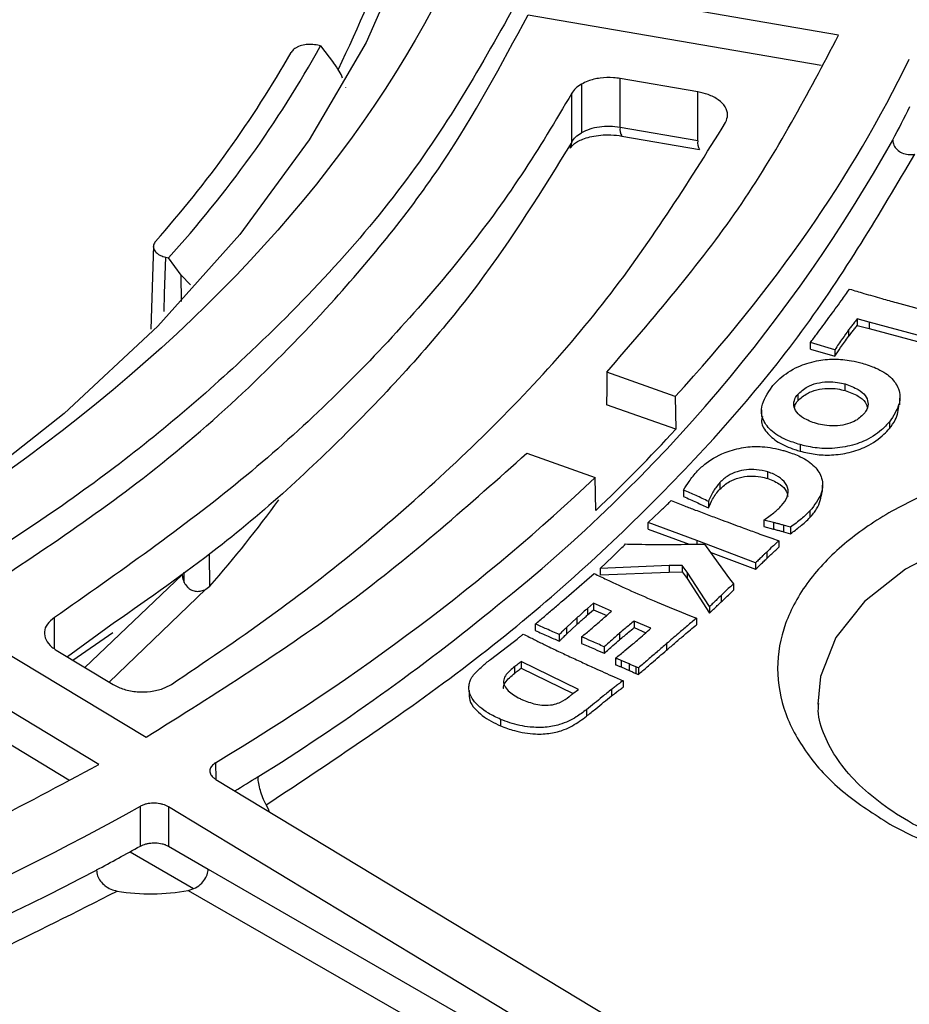
# Model space of a CAD drawing. Units: millimetres. Extents: x 193 to 876, y 75 to 790.
# Drawn here: x 804 to 826, y 656 to 680 of the extents above; entities that cross this region are included whole.
import ezdxf

# ---------------------------------------------------------------- set-up
doc = ezdxf.new("R2010")
doc.units = ezdxf.units.MM

msp = doc.modelspace()

# ---------------------------------------------------------------- linework, layer by layer
at = {"color": 7, "linetype": 'Continuous', "lineweight": 25}
for p, q in [((824.602, 679.871), (816.855, 681.206)), ((816.859, 680.377), (824.166, 679.118)), ((811.686, 679.6), (811.619, 679.616)), ((811.686, 679.6), (812.011, 679.179)), ((818.189, 678.647), (818.189, 677.433)), ((821.092, 678.455), (819.154, 678.787)), ((819.154, 677.568), (819.154, 678.787)), ((812.32, 678.562), (812.32, 678.574)), ((817.948, 677.203), (817.948, 678.418)), ((821.092, 677.235), (821.092, 678.455)), ((821.092, 677.235), (819.154, 677.568)), ((819.198, 677.354), (821.136, 677.021)), ((825.951, 677.251), (825.951, 677.258)), ((807.518, 674.62), (807.457, 672.538)), ((807.826, 674.329), (807.892, 674.313)), ((808.212, 673.884), (807.892, 674.313)), ((808.212, 673.884), (808.442, 673.644)), ((825.359, 672.715), (825.06, 672.792)), ((825.06, 672.792), (825.06, 672.628)), ((824.851, 672.518), (824.851, 672.354)), ((825.06, 672.628), (825.359, 672.551)), ((826.565, 672.389), (825.359, 672.715)), ((825.359, 672.715), (825.359, 672.551)), ((825.359, 672.551), (826.565, 672.226)), ((824.508, 672.024), (823.897, 672.201)), ((823.897, 672.038), (823.897, 672.201)), ((823.897, 672.038), (824.508, 671.861)), ((824.508, 672.024), (824.508, 671.861)), ((820.527, 670.862), (818.825, 671.466)), ((824.763, 671.006), (824.763, 671.17)), ((820.527, 670.862), (820.542, 670.04)), ((823.583, 670.912), (823.583, 670.749)), ((826.127, 670.653), (826.127, 670.816)), ((820.542, 670.04), (818.817, 670.652)), ((822.678, 670.523), (822.678, 670.359)), ((825.866, 670.224), (825.866, 670.06)), ((823.64, 669.659), (823.64, 669.495)), ((816.829, 669.444), (818.532, 668.839)), ((818.547, 668.017), (818.532, 668.839)), ((822.836, 668.813), (822.836, 668.976)), ((821.644, 668.714), (821.644, 668.551)), ((824.199, 668.487), (824.199, 668.65)), ((820.738, 668.525), (820.738, 668.361)), ((821.355, 668.241), (821.355, 668.078)), ((819.852, 667.713), (820.136, 667.979)), ((823.887, 668.006), (823.887, 667.842)), ((821.07, 667.266), (819.852, 667.713)), ((819.852, 667.55), (819.852, 667.713)), ((822.976, 667.716), (822.737, 667.777)), ((822.737, 667.777), (822.737, 667.614)), ((822.737, 667.614), (822.976, 667.553)), ((822.976, 667.716), (822.976, 667.553)), ((823.401, 667.599), (823.228, 667.649)), ((823.228, 667.649), (823.228, 667.486)), ((823.401, 667.599), (823.401, 667.436)), ((819.852, 667.55), (820.876, 667.174)), ((823.228, 667.486), (823.401, 667.436)), ((822.533, 666.713), (821.07, 667.266)), ((821.261, 667.177), (821.595, 666.703)), ((822.937, 667.322), (823.108, 667.262)), ((823.108, 667.262), (823.108, 667.098)), ((818.654, 666.572), (818.962, 666.86)), ((821.402, 666.977), (822.533, 666.55)), ((822.808, 666.98), (822.808, 666.817)), ((820.378, 666.641), (818.654, 666.572)), ((820.705, 666.646), (820.378, 666.641)), ((820.378, 666.641), (820.378, 666.478)), ((820.824, 666.479), (820.705, 666.646)), ((820.705, 666.646), (820.705, 666.483)), ((821.595, 666.703), (821.88, 666.315)), ((822.533, 666.713), (822.533, 666.55)), ((818.322, 666.283), (818.507, 666.444)), ((818.654, 666.572), (818.654, 666.409)), ((818.654, 666.409), (820.378, 666.478)), ((820.378, 666.478), (820.705, 666.483)), ((820.705, 666.483), (820.824, 666.316)), ((821.382, 665.618), (820.824, 666.479)), ((820.824, 666.479), (820.824, 666.316)), ((808.823, 666.051), (808.926, 666.131)), ((817.747, 665.786), (818.322, 666.283)), ((820.824, 666.316), (821.382, 665.454)), ((821.88, 666.315), (821.983, 666.189)), ((821.983, 666.189), (821.983, 666.026)), ((821.671, 665.897), (821.671, 665.734)), ((801.655, 665.791), (807.335, 662.36)), ((818.494, 665.704), (818.344, 665.575)), ((818.943, 665.507), (818.494, 665.704)), ((818.494, 665.704), (818.494, 665.541)), ((821.382, 665.618), (821.382, 665.454)), ((818.344, 665.575), (818.344, 665.412)), ((818.344, 665.412), (818.494, 665.541)), ((818.494, 665.541), (818.819, 665.398)), ((820.883, 665.395), (821.055, 665.329)), ((817.04, 665.185), (817.04, 665.021)), ((818.077, 665.336), (817.818, 665.1)), ((817.818, 664.936), (818.077, 665.173)), ((818.077, 665.336), (818.077, 665.173)), ((819.917, 665.08), (819.505, 665.26)), ((819.505, 665.26), (819.505, 665.097)), ((821.055, 665.329), (821.055, 665.166)), ((806.157, 661.678), (800.481, 665.111)), ((805.507, 664.285), (806.505, 664.97)), ((817.637, 664.92), (817.637, 664.757)), ((817.818, 665.1), (817.818, 664.936)), ((819.139, 664.954), (819.139, 664.79)), ((819.505, 665.097), (819.797, 664.969)), ((815.925, 664.303), (816.489, 664.735)), ((818.195, 664.865), (818.195, 664.702)), ((820.312, 664.696), (820.312, 664.533)), ((805.095, 664.534), (806.514, 663.676)), ((818.755, 664.617), (818.755, 664.454)), ((800.475, 664.284), (805.407, 661.3)), ((818.116, 663.555), (816.687, 664.248)), ((816.687, 664.248), (816.687, 664.085)), ((819.04, 664.334), (819.04, 664.171)), ((819.383, 664.188), (819.177, 664.278)), ((819.177, 664.278), (819.177, 664.115)), ((819.383, 664.188), (819.383, 664.025)), ((816.526, 663.96), (816.526, 664.123)), ((816.687, 664.085), (817.987, 663.455)), ((819.177, 664.115), (819.383, 664.025)), ((819.611, 664.089), (819.548, 664.116)), ((819.548, 664.116), (819.548, 663.953)), ((819.548, 663.953), (819.611, 663.925)), ((819.611, 664.089), (819.611, 663.925)), ((819.008, 663.867), (819.228, 663.772)), ((819.228, 663.772), (819.228, 663.609)), ((815.389, 663.525), (815.389, 663.361)), ((818.943, 663.556), (818.943, 663.393)), ((818.313, 663.048), (818.313, 662.885)), ((816.174, 662.808), (816.174, 662.644)), ((809.074, 661.31), (826.255, 650.935)), ((810.126, 661.382), (810.126, 661.375)), ((807.194, 659.648), (807.194, 660.64)), ((825.015, 650.27), (807.894, 660.627)), ((807.894, 660.627), (807.894, 659.645)), ((806.936, 659.505), (808.52, 658.59)), ((807.894, 659.645), (808.883, 659.076)), ((806.101, 659.044), (806.101, 659.051)), ((808.883, 659.076), (808.883, 659.068))]:
    msp.add_line(p, q, dxfattribs=at)
at = {"color": 8, "linetype": 'Continuous', "lineweight": 25}
for p, q in [((808.218, 673.231), (808.212, 673.884)), ((821.07, 667.266), (821.07, 667.175)), ((808.926, 666.131), (808.918, 666.937)), ((805.813, 664.1), (808.239, 666.412)), ((808.288, 666.219), (808.285, 666.477)), ((808.823, 666.051), (806.417, 663.735)), ((805.053, 664.564), (805.053, 665.346)), ((806.553, 665.22), (805.375, 664.365)), ((809.067, 661.725), (809.078, 661.328)), ((808.883, 659.068), (824.576, 650.035)), ((808.389, 658.544), (823.849, 649.645))]:
    msp.add_line(p, q, dxfattribs=at)
at = {"color": 7, "linetype": 'Continuous', "lineweight": 25, "flags": 128}
for points in [[(812.258, 699.613), (813.364, 697.429), (814.3, 694.922), (814.9, 692.38), (815.162, 689.82), (815.083, 687.255), (814.665, 684.702), (813.909, 682.174), (812.82, 679.687), (811.405, 677.256), (809.671, 674.894), (807.629, 672.616), (805.292, 670.435), (802.672, 668.363), (799.784, 666.414), (798.029, 665.363)], [(818.825, 671.466), (818.821, 671.059), (818.817, 670.652)], [(838.583, 666.739), (837.249, 667.365), (835.723, 667.824), (834.069, 668.096), (832.354, 668.169), (830.648, 668.043), (829.021, 667.72), (827.541, 667.215), (826.266, 666.549), (825.25, 665.747), (824.534, 664.845), (824.148, 663.877), (824.083, 663.189)], [(810.331, 660.676), (810.386, 660.55), (810.4, 660.51)]]:
    msp.add_lwpolyline(points, dxfattribs=at)
at = {"color": 8, "linetype": 'Continuous', "lineweight": 25, "flags": 128}
msp.add_lwpolyline([(807.786, 672.975), (807.799, 673.425), (807.826, 674.329)], dxfattribs=at)
at = {"color": 7, "linetype": 'Continuous', "lineweight": 25}
for centre, radius, start, end in [((786.849, 693.165), 27.738, 318.3393, 330.3406), ((787.156, 693.196), 28.045, 317.6781, 331.0018), ((799.421, 691.474), 30.099, 331.8151, 333.598), ((791.416, 696.608), 39.59, 308.5683, 330.7295), ((776.081, 715.703), 64.109, 301.46974, 302.07732), ((772.755, 721.407), 70.712, 298.13671, 299.14564), ((762.948, 742.443), 93.901, 279.62317, 297.35826), ((807.451, 663.562), 5.105, 260.5986, 280.5847)]:
    msp.add_arc(centre, radius, start, end, dxfattribs=at)
at = {"color": 8, "linetype": 'Continuous', "lineweight": 25}
for centre, radius, start, end in [((819.404, 677.508), 0.257, 166.4661, 216.7094), ((817.64, 677.198), 0.308, 331.1857, 0.8455), ((821.347, 677.175), 0.263, 166.8227, 215.8297), ((780.111, 709.57), 56.778, 301.9137, 309.3327)]:
    msp.add_arc(centre, radius, start, end, dxfattribs=at)
at = {"color": 7, "linetype": 'Continuous', "lineweight": 25}
msp.add_ellipse((757.156, 691.994), major_axis=(60.056, -1.336), ratio=0.591511, dxfattribs=at)
for centre, major_axis, ratio, start_param, end_param in [((757.196, 691.969), (71.933, -1.6), 0.591511, 5.80211, 6.017827), ((757.196, 691.152), (71.95, -1.6), 0.591511, 5.746507, 5.802103), ((757.196, 691.969), (71.933, -1.6), 0.591511, 5.530829, 5.7465), ((757.192, 682.542), (58.109, -1.29), 0.591533, 5.823343, 5.893269), ((757.196, 691.969), (71.933, -1.6), 0.591511, 5.278285, 5.493956)]:
    msp.add_ellipse(centre, major_axis=major_axis, ratio=ratio, start_param=start_param, end_param=end_param, dxfattribs=at)
for points, knots in [([(828.942, 651.869), (829.988, 652.49), (832.077, 653.732), (835.027, 655.701), (837.957, 657.83), (840.823, 660.136), (843.594, 662.623), (846.446, 665.495), (849.274, 668.778), (851.984, 672.551), (854.319, 676.565), (856.235, 680.87), (857.57, 685.206), (858.345, 689.495), (858.609, 693.684), (858.364, 698.005), (857.566, 702.431), (856.175, 706.928), (854.167, 711.456), (851.518, 715.972), (848.217, 720.434), (844.275, 724.786), (839.706, 728.984), (834.535, 732.984), (828.817, 736.733), (822.604, 740.195), (815.956, 743.34), (808.96, 746.132), (801.688, 748.558), (794.219, 750.606), (786.644, 752.27), (779.036, 753.555), (771.464, 754.474), (764.002, 755.042), (756.705, 755.279), (749.62, 755.214), (742.791, 754.869), (736.248, 754.276), (730.012, 753.464), (724.154, 752.467), (718.629, 751.31), (713.384, 750.007), (708.17, 748.497), (703.014, 746.771), (698.045, 744.86), (693.474, 742.858), (689.266, 740.805), (686.687, 739.358), (685.397, 738.634)], [0, 0, 0, 0, 0.01413, 0.028247, 0.042378, 0.058368, 0.074339, 0.090332, 0.111955, 0.133555, 0.156143, 0.179999, 0.204819, 0.226561, 0.248821, 0.271585, 0.295301, 0.319455, 0.34403, 0.369335, 0.39494, 0.420825, 0.447109, 0.473508, 0.499998, 0.526487, 0.552885, 0.579171, 0.605054, 0.63066, 0.655967, 0.68054, 0.704694, 0.728411, 0.751173, 0.773433, 0.795177, 0.815861, 0.836013, 0.855624, 0.873649, 0.891646, 0.909672, 0.928856, 0.948024, 0.966105, 0.983046, 1, 1, 1, 1]), ([(867.771, 689.87), (867.685, 688.532), (867.481, 685.325), (866.228, 680.307), (864.178, 674.911), (861.362, 669.701), (857.824, 664.661), (853.523, 659.781), (848.396, 655.016), (842.456, 650.453), (836.185, 646.466), (829.89, 643.08), (823.717, 640.217), (817.154, 637.611), (810.281, 635.296), (803.183, 633.296), (795.851, 631.602), (788.263, 630.224), (780.091, 629.12), (771.408, 628.362), (762.165, 628.012), (752.796, 628.132), (743.455, 628.724), (734.294, 629.768), (725.285, 631.252), (716.417, 633.198), (708.176, 635.491), (700.652, 638.026), (693.78, 640.748), (687.175, 643.761), (683.077, 646.017), (681.029, 647.146)], [0, 0, 0, 0, 0.026724, 0.064027, 0.10133, 0.137537, 0.173743, 0.211008, 0.248272, 0.287515, 0.327083, 0.358066, 0.389048, 0.420681, 0.452314, 0.483296, 0.514278, 0.545915, 0.577553, 0.613668, 0.649782, 0.686942, 0.724103, 0.760284, 0.796465, 0.833693, 0.870922, 0.902838, 0.934755, 0.967378, 1, 1, 1, 1]), ([(867.577, 688.488), (867.315, 686.946), (866.79, 683.861), (865.293, 679.269), (863.271, 674.724), (860.682, 670.287), (857.573, 666.011), (853.953, 661.883), (849.808, 657.899), (845.317, 654.218), (840.576, 650.859), (835.504, 647.719), (829.903, 644.706), (823.729, 641.843), (817.167, 639.237), (810.294, 636.921), (803.197, 634.921), (795.864, 633.227), (788.276, 631.849), (780.104, 630.744), (771.42, 629.985), (762.176, 629.635), (752.806, 629.754), (743.463, 630.346), (734.3, 631.39), (725.29, 632.873), (716.421, 634.819), (708.178, 637.112), (700.652, 639.647), (693.779, 642.369), (687.172, 645.382), (683.073, 647.639), (681.024, 648.767)], [0, 0, 0, 0, 0.031611, 0.063222, 0.095492, 0.127761, 0.159374, 0.190987, 0.223261, 0.255535, 0.284372, 0.313332, 0.344944, 0.376557, 0.408833, 0.441109, 0.472721, 0.504332, 0.536613, 0.568894, 0.605748, 0.642602, 0.680524, 0.718446, 0.755369, 0.792291, 0.830283, 0.868275, 0.900845, 0.933417, 0.966709, 1, 1, 1, 1]), ([(816.855, 681.206), (815.964, 679.59), (814.163, 676.327), (810.324, 672.181), (806.142, 668.638), (803.156, 666.743), (801.655, 665.791)], [0, 0, 0, 0, 0.281428, 0.568597, 0.783066, 1, 1, 1, 1]), ([(802.294, 665.405), (804.005, 666.515), (807.678, 668.901), (811.707, 672.757), (814.87, 676.655), (816.193, 679.132), (816.859, 680.377)], [0, 0, 0, 0, 0.2584622, 0.5551433, 0.776283, 1, 1, 1, 1]), ([(818.825, 671.466), (819.981, 672.808), (822.307, 675.508), (823.834, 678.41), (824.602, 679.871)], [0, 0, 0, 0, 0.496896, 1, 1, 1, 1]), ([(811.619, 679.616), (811.565, 679.626), (811.484, 679.64), (811.372, 679.637), (811.263, 679.625), (811.16, 679.597), (811.075, 679.555), (811.004, 679.509), (810.973, 679.466), (810.953, 679.439)], [0, 0, 0, 0, 0.204286, 0.305328, 0.406347, 0.610575, 0.711588, 0.812602, 1, 1, 1, 1]), ([(812.236, 678.8), (812.21, 678.858), (812.148, 678.994), (812.061, 679.111), (812.011, 679.179)], [0, 0, 0, 0, 0.424359, 1, 1, 1, 1]), ([(818.189, 678.647), (818.137, 678.614), (818.033, 678.546), (817.976, 678.461), (817.948, 678.418)], [0, 0, 0, 0, 0.499999, 1, 1, 1, 1]), ([(819.154, 678.787), (819.1, 678.795), (818.936, 678.818), (818.708, 678.81), (818.497, 678.77), (818.336, 678.722), (818.242, 678.674), (818.189, 678.647)], [0, 0, 0, 0, 0.159017, 0.480516, 0.639533, 0.79855, 1, 1, 1, 1]), ([(817.948, 678.418), (817.543, 677.737), (816.326, 675.691), (813.688, 672.422), (809.833, 668.695), (806.654, 666.467), (805.053, 665.346)], [0, 0, 0, 0, 0.141784, 0.425712, 0.710911, 1, 1, 1, 1]), ([(821.785, 677.689), (821.809, 677.754), (821.858, 677.884), (821.788, 678.085), (821.617, 678.261), (821.373, 678.391), (821.179, 678.435), (821.092, 678.455)], [0, 0, 0, 0, 0.207295, 0.414588, 0.621883, 0.829176, 1, 1, 1, 1]), ([(807.968, 663.68), (808.791, 664.235), (811.264, 665.901), (815.005, 669.018), (818.929, 673.127), (820.828, 676.161), (821.785, 677.689)], [0, 0, 0, 0, 0.135847, 0.407855, 0.701727, 1, 1, 1, 1]), ([(817.948, 677.203), (817.976, 677.246), (818.034, 677.331), (818.138, 677.399), (818.189, 677.433)], [0, 0, 0, 0, 0.501531, 1, 1, 1, 1]), ([(819.154, 677.568), (819.068, 677.579), (818.896, 677.602), (818.634, 677.584), (818.388, 677.531), (818.256, 677.466), (818.189, 677.433)], [0, 0, 0, 0, 0.250037, 0.499892, 0.750182, 1, 1, 1, 1]), ([(817.948, 677.203), (817.208, 676.005), (815.73, 673.609), (812.713, 670.233), (809.678, 667.409), (807.424, 665.83), (806.553, 665.22)], [0, 0, 0, 0, 0.275637, 0.551276, 0.82658, 1, 1, 1, 1]), ([(817.91, 677.051), (817.94, 677.089), (818.003, 677.171), (818.213, 677.28), (818.45, 677.347), (818.675, 677.38), (818.932, 677.389), (819.108, 677.366), (819.199, 677.354)], [0, 0, 0, 0, 0.195292, 0.424251, 0.553424, 0.692204, 0.841219, 1, 1, 1, 1]), ([(825.951, 677.251), (825.958, 677.208), (825.97, 677.121), (826.055, 677.01), (826.179, 676.928), (826.334, 676.885), (826.445, 676.893), (826.5, 676.897)], [0, 0, 0, 0, 0.1941406, 0.3881553, 0.5857407, 0.7949025, 1, 1, 1, 1]), ([(810.331, 660.676), (812.114, 661.86), (815.691, 664.236), (820.122, 668.22), (823.861, 672.433), (825.622, 675.412), (826.5, 676.897)], [0, 0, 0, 0, 0.249204, 0.5, 0.750796, 1, 1, 1, 1]), ([(807.572, 674.727), (807.551, 674.696), (807.52, 674.651), (807.515, 674.586), (807.528, 674.522), (807.569, 674.461), (807.634, 674.409), (807.709, 674.364), (807.78, 674.343), (807.826, 674.329)], [0, 0, 0, 0, 0.204286, 0.305328, 0.406344, 0.610574, 0.711586, 0.812598, 1, 1, 1, 1]), ([(824.361, 672.828), (824.413, 672.899), (824.517, 673.041), (824.689, 673.276), (824.807, 673.442), (824.875, 673.536)], [0, 0, 0, 0, 0.300915, 0.601832, 1, 1, 1, 1]), ([(824.875, 673.536), (824.993, 673.5), (825.186, 673.443), (825.454, 673.365), (825.603, 673.322), (825.678, 673.301)], [0, 0, 0, 0, 0.44439, 0.722182, 1, 1, 1, 1]), ([(825.678, 673.301), (825.798, 673.267), (826.157, 673.166), (826.847, 672.979), (827.422, 672.833), (827.753, 672.749)], [0, 0, 0, 0, 0.175026, 0.525098, 1, 1, 1, 1]), ([(823.897, 672.201), (823.95, 672.272), (824.054, 672.412), (824.209, 672.62), (824.31, 672.759), (824.361, 672.828)], [0, 0, 0, 0, 0.338816, 0.669406, 1, 1, 1, 1]), ([(825.06, 672.792), (825.033, 672.756), (824.984, 672.693), (824.914, 672.602), (824.872, 672.546), (824.851, 672.518)], [0, 0, 0, 0, 0.385707, 0.69285, 1, 1, 1, 1]), ([(824.851, 672.518), (824.8, 672.447), (824.714, 672.329), (824.6, 672.165), (824.539, 672.071), (824.508, 672.024)], [0, 0, 0, 0, 0.43405, 0.71699, 1, 1, 1, 1]), ([(824.851, 672.354), (824.878, 672.39), (824.925, 672.453), (824.995, 672.544), (825.038, 672.6), (825.06, 672.628)], [0, 0, 0, 0, 0.385708, 0.692849, 1, 1, 1, 1]), ([(824.508, 671.861), (824.555, 671.933), (824.634, 672.051), (824.75, 672.216), (824.818, 672.308), (824.851, 672.354)], [0, 0, 0, 0, 0.4341386, 0.7170551, 1, 1, 1, 1]), ([(822.942, 671.105), (823.004, 671.173), (823.174, 671.357), (823.53, 671.597), (824.017, 671.754), (824.485, 671.805), (824.875, 671.766), (825.098, 671.711), (825.185, 671.689)], [0, 0, 0, 0, 0.144546, 0.391416, 0.579285, 0.738251, 0.897202, 1, 1, 1, 1]), ([(825.185, 671.689), (825.303, 671.652), (825.579, 671.565), (825.924, 671.348), (826.134, 671.033), (826.144, 670.638), (825.967, 670.373), (825.866, 670.224)], [0, 0, 0, 0, 0.136157, 0.320208, 0.503593, 0.720237, 1, 1, 1, 1]), ([(823.64, 669.659), (823.523, 669.696), (823.239, 669.786), (822.889, 670.006), (822.684, 670.301), (822.657, 670.685), (822.831, 670.941), (822.942, 671.105)], [0, 0, 0, 0, 0.137194, 0.330731, 0.51681, 0.690754, 1, 1, 1, 1]), ([(823.583, 670.912), (823.656, 670.979), (823.779, 671.092), (824.052, 671.198), (824.318, 671.232), (824.563, 671.218), (824.701, 671.185), (824.763, 671.17)], [0, 0, 0, 0, 0.287844, 0.484769, 0.683403, 0.856867, 1, 1, 1, 1]), ([(823.583, 670.749), (823.656, 670.816), (823.779, 670.928), (824.052, 671.034), (824.318, 671.069), (824.563, 671.054), (824.701, 671.021), (824.763, 671.006)], [0, 0, 0, 0, 0.287844, 0.484769, 0.683403, 0.856867, 1, 1, 1, 1]), ([(824.763, 671.17), (824.879, 671.128), (825.084, 671.055), (825.277, 670.886), (825.349, 670.712), (825.325, 670.552), (825.259, 670.462), (825.233, 670.426)], [0, 0, 0, 0, 0.264998, 0.467076, 0.669749, 0.865644, 1, 1, 1, 1]), ([(824.047, 670.182), (823.932, 670.224), (823.731, 670.297), (823.539, 670.462), (823.472, 670.633), (823.494, 670.788), (823.557, 670.876), (823.583, 670.912)], [0, 0, 0, 0, 0.2689742, 0.4695482, 0.6711953, 0.8643716, 1, 1, 1, 1]), ([(824.763, 671.006), (824.878, 670.965), (825.081, 670.892), (825.271, 670.735), (825.302, 670.63), (825.316, 670.585)], [0, 0, 0, 0, 0.424662, 0.748495, 1, 1, 1, 1]), ([(823.506, 670.59), (823.507, 670.606), (823.513, 670.662), (823.554, 670.713), (823.583, 670.749)], [0, 0, 0, 0, 0.295491, 1, 1, 1, 1]), ([(825.866, 670.06), (825.922, 670.131), (826.069, 670.319), (826.091, 670.526), (826.106, 670.655)], [0, 0, 0, 0, 0.376439, 1, 1, 1, 1]), ([(822.705, 670.357), (822.695, 670.326), (822.654, 670.195), (822.79, 669.963), (823.075, 669.709), (823.398, 669.567), (823.597, 669.508), (823.64, 669.495)], [0, 0, 0, 0, 0.08766, 0.365322, 0.643304, 0.922491, 1, 1, 1, 1]), ([(825.233, 670.426), (825.161, 670.358), (825.043, 670.247), (824.77, 670.149), (824.509, 670.119), (824.259, 670.132), (824.113, 670.167), (824.047, 670.182)], [0, 0, 0, 0, 0.288181, 0.475595, 0.663516, 0.848028, 1, 1, 1, 1]), ([(825.866, 670.224), (825.803, 670.156), (825.637, 669.976), (825.28, 669.744), (824.772, 669.586), (824.261, 669.544), (823.881, 669.596), (823.69, 669.646), (823.64, 669.659)], [0, 0, 0, 0, 0.146776, 0.387561, 0.578304, 0.769722, 0.940323, 1, 1, 1, 1]), ([(823.64, 669.495), (823.764, 669.466), (824.013, 669.405), (824.442, 669.388), (824.886, 669.452), (825.36, 669.62), (825.673, 669.845), (825.823, 670.012), (825.866, 670.06)], [0, 0, 0, 0, 0.146913, 0.294883, 0.463338, 0.641897, 0.896832, 1, 1, 1, 1]), ([(821.083, 669.001), (821.151, 669.068), (821.346, 669.258), (821.754, 669.478), (822.262, 669.606), (822.746, 669.62), (823.087, 669.554), (823.28, 669.497), (823.312, 669.487)], [0, 0, 0, 0, 0.149258, 0.428086, 0.606461, 0.75809, 0.959189, 1, 1, 1, 1]), ([(839.289, 667.964), (838.857, 668.188), (837.967, 668.649), (836.34, 669.154), (834.516, 669.49), (832.567, 669.604), (830.621, 669.486), (828.794, 669.15), (827.184, 668.633), (825.817, 667.975), (824.68, 667.184), (823.79, 666.252), (823.213, 665.197), (823.014, 664.073), (823.217, 662.949), (823.804, 661.896), (824.685, 660.958), (825.485, 660.446), (825.874, 660.197)], [0, 0, 0, 0, 0.058258, 0.120006, 0.184321, 0.25, 0.31568, 0.379994, 0.441742, 0.5, 0.558258, 0.620006, 0.68432, 0.75, 0.81568, 0.879994, 0.941742, 1, 1, 1, 1]), ([(807.335, 662.36), (809.076, 663.454), (812.578, 665.655), (815.406, 668.176), (816.829, 669.444)], [0, 0, 0, 0, 0.496936, 1, 1, 1, 1]), ([(823.312, 669.487), (823.427, 669.446), (823.698, 669.351), (824.026, 669.125), (824.215, 668.804), (824.205, 668.409), (824.001, 668.151), (823.887, 668.006)], [0, 0, 0, 0, 0.136136, 0.322184, 0.505356, 0.722315, 1, 1, 1, 1]), ([(820.738, 668.525), (820.782, 668.597), (820.852, 668.715), (820.969, 668.874), (821.045, 668.959), (821.083, 669.001)], [0, 0, 0, 0, 0.44678, 0.722953, 1, 1, 1, 1]), ([(822.836, 668.976), (822.743, 669), (822.573, 669.044), (822.299, 669.037), (822.054, 668.984), (821.817, 668.878), (821.707, 668.773), (821.644, 668.714)], [0, 0, 0, 0, 0.209826, 0.384258, 0.558169, 0.750771, 1, 1, 1, 1]), ([(821.644, 668.551), (821.716, 668.617), (821.838, 668.731), (822.112, 668.84), (822.387, 668.883), (822.641, 668.868), (822.778, 668.829), (822.836, 668.813)], [0, 0, 0, 0, 0.280963, 0.480855, 0.681384, 0.865663, 1, 1, 1, 1]), ([(823.18, 668.137), (823.236, 668.208), (823.347, 668.351), (823.359, 668.584), (823.222, 668.782), (823.029, 668.909), (822.887, 668.959), (822.836, 668.976)], [0, 0, 0, 0, 0.2414511, 0.4854482, 0.7017877, 0.8930298, 1, 1, 1, 1]), ([(822.836, 668.813), (822.948, 668.768), (823.147, 668.686), (823.308, 668.517), (823.326, 668.409), (823.333, 668.363)], [0, 0, 0, 0, 0.420642, 0.752966, 1, 1, 1, 1]), ([(821.644, 668.714), (821.586, 668.644), (821.495, 668.533), (821.411, 668.373), (821.373, 668.285), (821.355, 668.241)], [0, 0, 0, 0, 0.460558, 0.729827, 1, 1, 1, 1]), ([(821.355, 668.241), (821.304, 668.266), (821.203, 668.316), (820.999, 668.412), (820.842, 668.48), (820.738, 668.525)], [0, 0, 0, 0, 0.253513, 0.507025, 1, 1, 1, 1]), ([(820.738, 668.361), (820.792, 668.339), (820.899, 668.293), (821.106, 668.199), (821.256, 668.126), (821.355, 668.078)], [0, 0, 0, 0, 0.253594, 0.507123, 1, 1, 1, 1]), ([(821.355, 668.078), (821.387, 668.152), (821.439, 668.271), (821.538, 668.429), (821.609, 668.51), (821.644, 668.551)], [0, 0, 0, 0, 0.459307, 0.72861, 1, 1, 1, 1]), ([(823.887, 667.842), (823.948, 667.912), (824.124, 668.113), (824.164, 668.339), (824.19, 668.488)], [0, 0, 0, 0, 0.343489, 1, 1, 1, 1]), ([(820.136, 667.979), (820.17, 668.012), (820.236, 668.075), (820.333, 668.17), (820.396, 668.231), (820.427, 668.262)], [0, 0, 0, 0, 0.350429, 0.675214, 1, 1, 1, 1]), ([(820.427, 668.262), (820.482, 668.24), (820.593, 668.197), (820.792, 668.118), (820.938, 668.062), (821.029, 668.028)], [0, 0, 0, 0, 0.275686, 0.551367, 1, 1, 1, 1]), ([(822.737, 667.777), (822.779, 667.807), (822.864, 667.867), (823.02, 667.983), (823.117, 668.077), (823.18, 668.137)], [0, 0, 0, 0, 0.261208, 0.522462, 1, 1, 1, 1]), ([(821.029, 668.028), (821.141, 667.986), (821.363, 667.901), (821.754, 667.755), (822.033, 667.652), (822.2, 667.59)], [0, 0, 0, 0, 0.286565, 0.573133, 1, 1, 1, 1]), ([(823.887, 668.006), (823.819, 667.939), (823.712, 667.835), (823.542, 667.703), (823.448, 667.634), (823.401, 667.599)], [0, 0, 0, 0, 0.467529, 0.733614, 1, 1, 1, 1]), ([(823.401, 667.436), (823.483, 667.496), (823.612, 667.592), (823.773, 667.728), (823.849, 667.804), (823.887, 667.842)], [0, 0, 0, 0, 0.4669536, 0.7330645, 1, 1, 1, 1]), ([(825.874, 660.197), (826.306, 659.974), (827.196, 659.513), (828.823, 659.007), (830.647, 658.672), (832.596, 658.558), (834.542, 658.676), (836.369, 659.012), (837.979, 659.528), (839.346, 660.187), (840.483, 660.978), (841.373, 661.909), (841.95, 662.965), (842.149, 664.089), (841.946, 665.213), (841.359, 666.265), (840.478, 667.203), (839.678, 667.716), (839.289, 667.964)], [0, 0, 0, 0, 0.058258, 0.120006, 0.18432, 0.25, 0.315679, 0.379994, 0.441742, 0.5, 0.558258, 0.620006, 0.68432, 0.75, 0.81568, 0.879994, 0.941742, 1, 1, 1, 1]), ([(822.2, 667.59), (822.313, 667.548), (822.492, 667.483), (822.736, 667.393), (822.87, 667.346), (822.937, 667.322)], [0, 0, 0, 0, 0.459702, 0.72984, 1, 1, 1, 1]), ([(823.228, 667.649), (823.198, 667.657), (823.141, 667.673), (823.057, 667.695), (823.003, 667.709), (822.976, 667.716)], [0, 0, 0, 0, 0.360662, 0.680314, 1, 1, 1, 1]), ([(822.976, 667.553), (823.007, 667.545), (823.064, 667.53), (823.148, 667.508), (823.202, 667.493), (823.228, 667.486)], [0, 0, 0, 0, 0.360645, 0.680317, 1, 1, 1, 1]), ([(818.962, 666.86), (818.996, 666.893), (819.065, 666.959), (819.175, 667.066), (819.251, 667.14), (819.292, 667.181)], [0, 0, 0, 0, 0.309585, 0.619181, 1, 1, 1, 1]), ([(819.292, 667.181), (819.426, 667.178), (819.82, 667.169), (820.477, 667.17), (821, 667.174), (821.261, 667.177)], [0, 0, 0, 0, 0.203152, 0.60149, 1, 1, 1, 1]), ([(823.108, 667.262), (823.091, 667.245), (823.038, 667.196), (822.937, 667.102), (822.855, 667.025), (822.808, 666.98)], [0, 0, 0, 0, 0.174574, 0.523723, 1, 1, 1, 1]), ([(822.808, 666.817), (822.842, 666.85), (822.909, 666.913), (823.01, 667.007), (823.076, 667.068), (823.108, 667.098)], [0, 0, 0, 0, 0.349146, 0.674573, 1, 1, 1, 1]), ([(822.808, 666.98), (822.79, 666.964), (822.756, 666.931), (822.693, 666.87), (822.619, 666.797), (822.562, 666.741), (822.533, 666.713)], [0, 0, 0, 0, 0.1860127, 0.3720222, 0.6860121, 1, 1, 1, 1]), ([(822.533, 666.55), (822.567, 666.583), (822.63, 666.644), (822.721, 666.733), (822.779, 666.789), (822.808, 666.817)], [0, 0, 0, 0, 0.372012, 0.686004, 1, 1, 1, 1]), ([(808.239, 666.412), (808.244, 666.364), (808.251, 666.3), (808.28, 666.236), (808.288, 666.219)], [0, 0, 0, 0, 0.737257, 1, 1, 1, 1]), ([(818.507, 666.444), (818.609, 666.394), (818.916, 666.246), (819.438, 666.006), (820.129, 665.707), (820.614, 665.506), (820.883, 665.395)], [0, 0, 0, 0, 0.133698, 0.40113, 0.668526, 1, 1, 1, 1]), ([(808.288, 666.219), (808.312, 666.18), (808.347, 666.121), (808.433, 666.049), (808.531, 666.004), (808.635, 665.996), (808.714, 666.009), (808.772, 666.026), (808.806, 666.043), (808.823, 666.051)], [0, 0, 0, 0, 0.214578, 0.32097, 0.511273, 0.700495, 0.798086, 0.898, 1, 1, 1, 1]), ([(821.983, 666.189), (821.948, 666.157), (821.878, 666.092), (821.773, 665.995), (821.705, 665.93), (821.671, 665.897)], [0, 0, 0, 0, 0.336392, 0.668193, 1, 1, 1, 1]), ([(821.671, 665.897), (821.636, 665.864), (821.571, 665.801), (821.475, 665.708), (821.413, 665.648), (821.382, 665.618)], [0, 0, 0, 0, 0.354793, 0.677395, 1, 1, 1, 1]), ([(821.671, 665.734), (821.705, 665.767), (821.774, 665.832), (821.879, 665.929), (821.948, 665.994), (821.983, 666.026)], [0, 0, 0, 0, 0.336397, 0.668198, 1, 1, 1, 1]), ([(817.04, 665.185), (817.116, 665.248), (817.272, 665.38), (817.507, 665.581), (817.667, 665.718), (817.747, 665.786)], [0, 0, 0, 0, 0.3175802, 0.6587899, 1, 1, 1, 1]), ([(821.382, 665.454), (821.416, 665.487), (821.482, 665.55), (821.577, 665.644), (821.639, 665.704), (821.671, 665.734)], [0, 0, 0, 0, 0.354791, 0.677397, 1, 1, 1, 1]), ([(818.344, 665.575), (818.325, 665.559), (818.271, 665.512), (818.182, 665.432), (818.112, 665.368), (818.077, 665.336)], [0, 0, 0, 0, 0.202947, 0.601471, 1, 1, 1, 1]), ([(818.077, 665.173), (818.112, 665.206), (818.175, 665.262), (818.263, 665.341), (818.317, 665.388), (818.344, 665.412)], [0, 0, 0, 0, 0.405864, 0.702919, 1, 1, 1, 1]), ([(818.545, 665.161), (818.582, 665.193), (818.656, 665.257), (818.789, 665.372), (818.885, 665.456), (818.943, 665.507)], [0, 0, 0, 0, 0.2777135, 0.5554262, 1, 1, 1, 1]), ([(805.053, 665.346), (804.987, 665.293), (804.854, 665.187), (804.785, 664.987), (804.824, 664.787), (804.947, 664.633), (805.059, 664.559), (805.095, 664.534)], [0, 0, 0, 0, 0.223105, 0.44621, 0.669313, 0.892418, 1, 1, 1, 1]), ([(817.637, 664.92), (817.585, 664.944), (817.48, 664.991), (817.282, 665.08), (817.135, 665.144), (817.04, 665.185)], [0, 0, 0, 0, 0.265722, 0.531459, 1, 1, 1, 1]), ([(818.195, 664.865), (818.233, 664.897), (818.31, 664.962), (818.427, 665.06), (818.506, 665.127), (818.545, 665.161)], [0, 0, 0, 0, 0.322224, 0.661111, 1, 1, 1, 1]), ([(819.505, 665.26), (819.466, 665.229), (819.389, 665.166), (819.268, 665.064), (819.185, 664.993), (819.139, 664.954)], [0, 0, 0, 0, 0.310139, 0.620279, 1, 1, 1, 1]), ([(821.055, 665.329), (820.98, 665.266), (820.83, 665.139), (820.582, 664.928), (820.41, 664.78), (820.312, 664.696)], [0, 0, 0, 0, 0.301817, 0.603633, 1, 1, 1, 1]), ([(820.312, 664.533), (820.387, 664.596), (820.535, 664.724), (820.782, 664.936), (820.956, 665.083), (821.055, 665.166)], [0, 0, 0, 0, 0.301817, 0.603634, 1, 1, 1, 1]), ([(816.489, 664.735), (816.531, 664.768), (816.595, 664.818), (816.678, 664.886), (816.719, 664.919), (816.74, 664.936)], [0, 0, 0, 0, 0.499957, 0.749976, 1, 1, 1, 1]), ([(816.74, 664.936), (816.79, 664.911), (816.922, 664.843), (817.137, 664.734), (817.305, 664.653), (817.389, 664.612)], [0, 0, 0, 0, 0.232969, 0.616459, 1, 1, 1, 1]), ([(817.04, 665.021), (817.094, 664.998), (817.2, 664.952), (817.4, 664.864), (817.545, 664.799), (817.637, 664.757)], [0, 0, 0, 0, 0.265728, 0.531464, 1, 1, 1, 1]), ([(817.818, 665.1), (817.801, 665.083), (817.766, 665.051), (817.706, 664.99), (817.664, 664.947), (817.637, 664.92)], [0, 0, 0, 0, 0.277774, 0.555528, 1, 1, 1, 1]), ([(817.637, 664.757), (817.654, 664.774), (817.686, 664.807), (817.746, 664.867), (817.791, 664.91), (817.818, 664.936)], [0, 0, 0, 0, 0.27776, 0.555522, 1, 1, 1, 1]), ([(819.139, 664.954), (819.102, 664.922), (819.028, 664.858), (818.9, 664.745), (818.809, 664.665), (818.755, 664.617)], [0, 0, 0, 0, 0.286211, 0.572378, 1, 1, 1, 1]), ([(819.139, 664.79), (819.177, 664.822), (819.251, 664.886), (819.372, 664.989), (819.458, 665.059), (819.505, 665.097)], [0, 0, 0, 0, 0.3101382, 0.6202755, 1, 1, 1, 1]), ([(819.473, 664.687), (819.51, 664.719), (819.604, 664.8), (819.756, 664.93), (819.863, 665.03), (819.917, 665.08)], [0, 0, 0, 0, 0.2459414, 0.6229057, 1, 1, 1, 1]), ([(818.755, 664.617), (818.703, 664.641), (818.598, 664.688), (818.411, 664.771), (818.276, 664.83), (818.195, 664.865)], [0, 0, 0, 0, 0.283279, 0.566558, 1, 1, 1, 1]), ([(818.195, 664.702), (818.248, 664.679), (818.355, 664.632), (818.542, 664.55), (818.675, 664.49), (818.755, 664.454)], [0, 0, 0, 0, 0.283276, 0.566559, 1, 1, 1, 1]), ([(818.755, 664.454), (818.791, 664.486), (818.864, 664.55), (818.992, 664.663), (819.084, 664.743), (819.139, 664.79)], [0, 0, 0, 0, 0.286166, 0.572336, 1, 1, 1, 1]), ([(819.04, 664.334), (819.079, 664.365), (819.158, 664.428), (819.304, 664.545), (819.407, 664.632), (819.473, 664.687)], [0, 0, 0, 0, 0.267129, 0.53426, 1, 1, 1, 1]), ([(820.312, 664.696), (820.238, 664.632), (820.083, 664.499), (819.849, 664.297), (819.69, 664.158), (819.611, 664.089)], [0, 0, 0, 0, 0.316391, 0.658196, 1, 1, 1, 1]), ([(817.389, 664.612), (817.492, 664.563), (817.703, 664.463), (818.024, 664.313), (818.242, 664.213), (818.352, 664.162)], [0, 0, 0, 0, 0.322946, 0.661466, 1, 1, 1, 1]), ([(819.611, 663.925), (819.647, 663.958), (819.758, 664.054), (819.93, 664.203), (820.127, 664.374), (820.25, 664.48), (820.312, 664.533)], [0, 0, 0, 0, 0.158197, 0.474588, 0.737294, 1, 1, 1, 1]), ([(815.608, 664.03), (815.643, 664.063), (815.709, 664.127), (815.816, 664.217), (815.888, 664.275), (815.925, 664.303)], [0, 0, 0, 0, 0.3511862, 0.6754289, 1, 1, 1, 1]), ([(816.687, 664.248), (816.667, 664.233), (816.63, 664.204), (816.576, 664.163), (816.543, 664.136), (816.526, 664.123)], [0, 0, 0, 0, 0.370141, 0.685068, 1, 1, 1, 1]), ([(818.352, 664.162), (818.404, 664.138), (818.539, 664.077), (818.756, 663.977), (818.924, 663.903), (819.008, 663.867)], [0, 0, 0, 0, 0.240352, 0.620166, 1, 1, 1, 1]), ([(819.177, 664.278), (819.166, 664.283), (819.143, 664.293), (819.098, 664.312), (819.063, 664.325), (819.04, 664.334)], [0, 0, 0, 0, 0.250046, 0.500101, 1, 1, 1, 1]), ([(819.04, 664.171), (819.052, 664.167), (819.075, 664.157), (819.121, 664.139), (819.155, 664.124), (819.177, 664.115)], [0, 0, 0, 0, 0.250047, 0.500087, 1, 1, 1, 1]), ([(819.548, 664.116), (819.521, 664.128), (819.479, 664.146), (819.425, 664.171), (819.397, 664.182), (819.383, 664.188)], [0, 0, 0, 0, 0.499971, 0.749977, 1, 1, 1, 1]), ([(815.391, 663.683), (815.401, 663.721), (815.42, 663.801), (815.498, 663.918), (815.571, 663.993), (815.608, 664.03)], [0, 0, 0, 0, 0.310463, 0.65135, 1, 1, 1, 1]), ([(816.251, 663.575), (816.25, 663.577), (816.233, 663.625), (816.302, 663.77), (816.437, 663.885), (816.526, 663.96)], [0, 0, 0, 0, 0.011902, 0.35287, 1, 1, 1, 1]), ([(816.526, 664.123), (816.449, 664.06), (816.325, 663.958), (816.236, 663.792), (816.258, 663.649), (816.385, 663.482), (816.568, 663.364), (816.714, 663.298), (816.742, 663.286)], [0, 0, 0, 0, 0.2378562, 0.3809584, 0.5245309, 0.6694076, 0.9369282, 1, 1, 1, 1]), ([(816.526, 663.96), (816.546, 663.975), (816.582, 664.004), (816.636, 664.046), (816.67, 664.072), (816.687, 664.085)], [0, 0, 0, 0, 0.3701425, 0.6850679, 1, 1, 1, 1]), ([(819.383, 664.025), (819.411, 664.013), (819.452, 663.995), (819.507, 663.971), (819.534, 663.959), (819.548, 663.953)], [0, 0, 0, 0, 0.499985, 0.74997, 1, 1, 1, 1]), ([(806.514, 663.676), (806.602, 663.632), (806.776, 663.545), (807.11, 663.487), (807.449, 663.494), (807.751, 663.561), (807.9, 663.643), (807.968, 663.68)], [0, 0, 0, 0, 0.207136, 0.414274, 0.621409, 0.828547, 1, 1, 1, 1]), ([(816.174, 662.808), (816.071, 662.857), (815.79, 662.99), (815.485, 663.246), (815.372, 663.51), (815.387, 663.643), (815.391, 663.683)], [0, 0, 0, 0, 0.225229, 0.613502, 0.8833, 1, 1, 1, 1]), ([(819.228, 663.772), (819.187, 663.742), (819.119, 663.691), (819.024, 663.619), (818.97, 663.577), (818.943, 663.556)], [0, 0, 0, 0, 0.425123, 0.712552, 1, 1, 1, 1]), ([(817.884, 663.375), (817.904, 663.391), (817.944, 663.422), (818.021, 663.482), (818.079, 663.526), (818.116, 663.555)], [0, 0, 0, 0, 0.257054, 0.514104, 1, 1, 1, 1]), ([(818.943, 663.556), (818.865, 663.494), (818.72, 663.378), (818.515, 663.207), (818.38, 663.101), (818.313, 663.048)], [0, 0, 0, 0, 0.369426, 0.684687, 1, 1, 1, 1]), ([(818.943, 663.393), (818.983, 663.424), (819.05, 663.476), (819.145, 663.547), (819.201, 663.588), (819.228, 663.609)], [0, 0, 0, 0, 0.4251272, 0.7125565, 1, 1, 1, 1]), ([(815.402, 663.362), (815.402, 663.337), (815.403, 663.234), (815.565, 663.016), (815.84, 662.8), (816.093, 662.682), (816.174, 662.644)], [0, 0, 0, 0, 0.0857251, 0.3539249, 0.7932576, 1, 1, 1, 1]), ([(816.742, 663.286), (816.857, 663.243), (817.032, 663.179), (817.309, 663.154), (817.512, 663.174), (817.712, 663.252), (817.817, 663.327), (817.884, 663.375)], [0, 0, 0, 0, 0.304792, 0.463425, 0.62353, 0.758993, 1, 1, 1, 1]), ([(818.313, 662.885), (818.391, 662.947), (818.538, 663.062), (818.742, 663.234), (818.876, 663.34), (818.943, 663.393)], [0, 0, 0, 0, 0.36941, 0.684699, 1, 1, 1, 1]), ([(832.582, 658.78), (832.034, 658.796), (831.266, 658.818), (830.166, 658.965), (829.263, 659.136), (828.258, 659.412), (827.3, 659.767), (826.42, 660.199), (825.653, 660.694), (825.024, 661.237), (824.542, 661.812), (824.228, 662.415), (824.076, 662.877), (824.1, 663.145), (824.106, 663.207)], [0, 0, 0, 0, 0.1199361, 0.1684435, 0.2480341, 0.3291655, 0.4145527, 0.5017975, 0.5901477, 0.6794464, 0.7703878, 0.8651475, 0.9688669, 1, 1, 1, 1]), ([(818.313, 663.048), (818.231, 662.987), (818.042, 662.845), (817.706, 662.677), (817.291, 662.598), (816.856, 662.608), (816.475, 662.689), (816.251, 662.778), (816.174, 662.808)], [0, 0, 0, 0, 0.160366, 0.372759, 0.523061, 0.673651, 0.888918, 1, 1, 1, 1]), ([(816.174, 662.644), (816.287, 662.602), (816.552, 662.502), (816.988, 662.429), (817.426, 662.451), (817.819, 662.556), (818.095, 662.722), (818.258, 662.843), (818.313, 662.885)], [0, 0, 0, 0, 0.1607654, 0.3801584, 0.5299369, 0.6798054, 0.8912352, 1, 1, 1, 1]), ([(809.067, 661.725), (809.031, 661.699), (808.979, 661.661), (808.942, 661.599), (808.927, 661.55), (808.926, 661.484), (808.953, 661.419), (809.009, 661.355), (809.051, 661.326), (809.074, 661.31)], [0, 0, 0, 0, 0.216683, 0.323856, 0.431028, 0.538201, 0.754879, 0.862158, 1, 1, 1, 1]), ([(793.981, 656.216), (796.129, 657.02), (800.451, 658.637), (804.247, 660.66), (806.157, 661.678)], [0, 0, 0, 0, 0.496953, 1, 1, 1, 1]), ([(810.331, 660.676), (810.31, 660.719), (810.269, 660.804), (810.201, 660.981), (810.15, 661.163), (810.129, 661.294), (810.127, 661.358), (810.126, 661.375)], [0, 0, 0, 0, 0.2498964, 0.5008634, 0.7245797, 0.9278967, 1, 1, 1, 1]), ([(807.894, 660.627), (807.851, 660.649), (807.785, 660.682), (807.68, 660.706), (807.598, 660.717), (807.487, 660.721), (807.376, 660.707), (807.269, 660.677), (807.221, 660.654), (807.194, 660.64)], [0, 0, 0, 0, 0.217082, 0.324454, 0.431719, 0.538943, 0.755646, 0.862824, 1, 1, 1, 1]), ([(807.194, 659.648), (807.238, 659.668), (807.304, 659.699), (807.41, 659.72), (807.492, 659.729), (807.603, 659.73), (807.714, 659.714), (807.82, 659.683), (807.867, 659.658), (807.894, 659.645)], [0, 0, 0, 0, 0.21696, 0.324271, 0.431559, 0.538848, 0.75576, 0.863052, 1, 1, 1, 1]), ([(806.101, 659.044), (806.107, 658.999), (806.118, 658.909), (806.194, 658.772), (806.309, 658.654), (806.455, 658.565), (806.563, 658.539), (806.617, 658.526)], [0, 0, 0, 0, 0.194139, 0.388154, 0.585737, 0.794897, 1, 1, 1, 1]), ([(808.389, 658.544), (808.45, 658.561), (808.572, 658.595), (808.727, 658.713), (808.832, 658.857), (808.877, 658.981), (808.881, 659.048), (808.883, 659.068)], [0, 0, 0, 0, 0.239298, 0.479352, 0.700503, 0.907561, 1, 1, 1, 1]), ([(778.565, 649.145), (781.134, 649.656), (786.29, 650.681), (793.578, 652.852), (800.466, 655.421), (804.571, 657.493), (806.617, 658.526)], [0, 0, 0, 0, 0.249204, 0.5, 0.750796, 1, 1, 1, 1])]:
    msp.add_open_spline(points, degree=3, knots=knots, dxfattribs=at)
at = {"color": 8, "linetype": 'Continuous', "lineweight": 25}
msp.add_open_spline([(814.176, 686.977), (814.05, 685.388), (813.835, 682.689), (812.624, 680.083), (812.125, 679.011)], degree=3, knots=[0, 0, 0, 0, 0.588725, 1, 1, 1, 1], dxfattribs=at)

doc.saveas('drawing.dxf')
